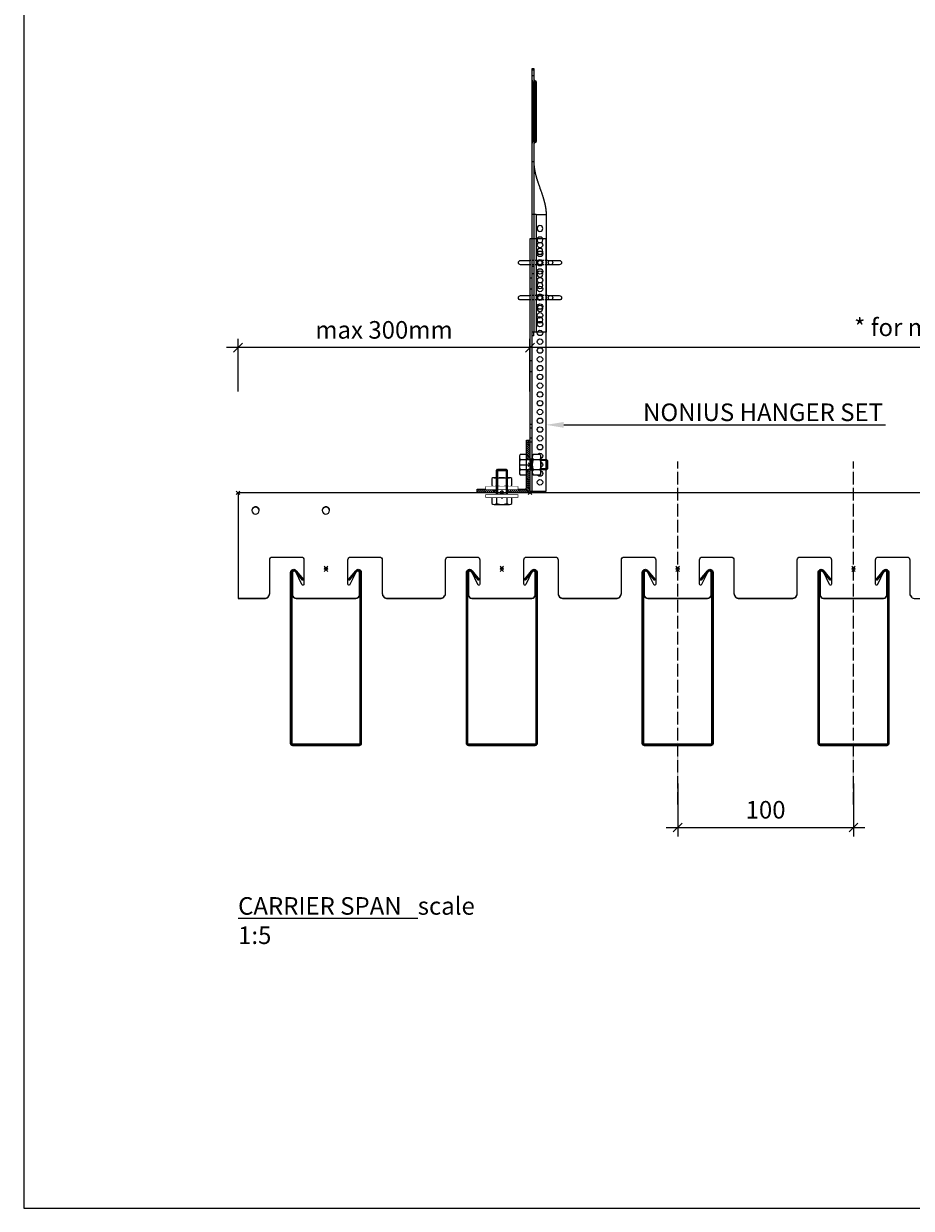
# Model space of a CAD drawing. Extents: x 0 to 11821, y -12227 to 0.
# Drawn here: x 3021 to 3526, y -11384 to -10710 of the extents above; entities that cross this region are included whole.
import ezdxf
from ezdxf import colors
from ezdxf.entities.mleader import LeaderData, LeaderLine
from ezdxf.math import Vec2, Vec3

# ---------------------------------------------------------------- set-up
doc = ezdxf.new("R2010")
doc.units = 0
doc.set_wipeout_variables(frame=1)
doc.header["$PDMODE"] = 3
doc.header["$PDSIZE"] = 1
doc.linetypes.add('ACAD_ISO04W100', pattern=[30, 24, -3, 0, -3])
doc.linetypes.add('DASHED', pattern=[19.05, 12.7, -6.35])
doc.layers.get('0').update_dxf_attribs({"linetype": 'CONTINUOUS'})
doc.layers.get('Defpoints').update_dxf_attribs({"linetype": 'CONTINUOUS'})
for name, color, linetype, lineweight in [('HD001_Contour', 2, 'CONTINUOUS', 13), ('HD005_Dimensions', 6, 'CONTINUOUS', 9), ('HD006_Hatching', 252, 'CONTINUOUS', 20), ('HD007_Fastenings', 11, 'CONTINUOUS', 20), ('HD021_Text', 2, 'CONTINUOUS', 9), ('NONIUS HANGER SET', 7, 'CONTINUOUS', 30), ('PRIMARY ANGLE sec', 7, 'CONTINUOUS', 9), ('TAVOLA BAFFLE FE 40TB xx sec', 190, 'CONTINUOUS', 30), ('TAVOLA CARRIER FE 40 M100 side', 190, 'CONTINUOUS', 9), ('UPPER NONIUS HANGER 150-2000 front', 7, 'CONTINUOUS', 5), ('UPPER NONIUS HANGER 150-2000 side', 7, 'CONTINUOUS', 5)]:
    doc.layers.add(name, color=color, linetype=linetype, lineweight=lineweight)
doc.layers.add('LOWER NONIUS HANGER front', color=7, linetype='CONTINUOUS')
doc.layers.add('LOWER NONIUS HANGER side', color=7, linetype='CONTINUOUS')
doc.layers.add('NO SHOW', color=1, linetype='CONTINUOUS', lineweight=20, plot=False)
doc.styles.add('Arial Narrow', font='ARIALN.TTF')
doc.dimstyles.new('DM10_ANNOTATION', dxfattribs={"dimtxt": 2, "dimasz": 1, "dimexe": 1, "dimexo": 1, "dimgap": 1, "dimtad": 1, "dimdec": 0, "dimdsep": 46, "dimtxsty": 'Arial Narrow', "dimblk": 'OBLIQUE', "dimcen": 0.09, "dimdle": 1.3, "dimclrd": 6, "dimclre": 6, "dimclrt": 5, "dimadec": 0, "dimazin": 2, "dimtfac": 1, "dimtdec": 0, "dimtmove": 2, "dimatfit": 2, "dimldrblk": 'OBLIQUE', "dimfxl": 5, "dimfxlon": 1, "dimtolj": 1, "dimtzin": 0, "dimlwe": 9, "dimarcsym": 0})

# ---------------------------------------------------------------- blocks, each defined once
blk = doc.blocks.new('*U222')
at = {"layer": 'NO SHOW', "linetype": 'ByBlock', "ltscale": 0.02}
for p in [(0, 0), (50, -42.7), (50, -43.7), (150, -42.7), (150, -43.7), (250, -42.7), (250, -43.7), (350, -42.7), (350, -43.7)]:
    blk.add_point(p, dxfattribs=at)
at = {"layer": 'TAVOLA CARRIER FE 40 M100 side'}
for points in [[(100, 0), (0, 0)], [(0.01, 0), (0.01, -60.16)], [(200, 0), (100, 0)], [(300, 0), (200, 0)], [(400, 0), (300, 0)]]:
    blk.add_lwpolyline(points, dxfattribs=at)
for points in [[(7.89, -10.09, 0.40097), (9.98, -12.06, 0.40097), (12.08, -10.09, 0.427441), (9.98, -7.93, 0.427441), (7.89, -10.09)], [(12.08, -10.09, 0.401045), (9.98, -8.11, 0.401025), (7.89, -10.09)], [(47.89, -10.09, 0.40097), (49.98, -12.06, 0.40097), (52.08, -10.09, 0.427441), (49.98, -7.93, 0.427441), (47.89, -10.09)], [(52.08, -10.09, 0.401045), (49.98, -8.11, 0.401025), (47.89, -10.09)], [(0, -59.98), (15, -59.98, 0.194747), (17.11, -59.12, 0.203021), (18, -57.03), (18, -56.93), (18, -38.05, -0.414142), (19.5, -36.58), (36, -36.58, -0.414142), (37.5, -38.05), (37.5, -51.97, -0.788968), (36.36, -52.22), (32.9, -45.01, 0.788967), (31, -45.43), (31, -58.01, 0.414137), (33, -59.98), (50, -59.98), (67, -59.98, 0.414137), (69, -58.01), (69, -45.43, 0.788967), (67.1, -45.01), (63.64, -52.22, -0.788968), (62.5, -51.97), (62.5, -38.05, -0.414142), (64, -36.58), (80.5, -36.58, -0.414142), (82, -38.05), (82, -57.03, 0.203148), (82.89, -59.12, 0.194621), (85, -59.98), (100, -59.98)], [(100, -59.98), (115, -59.98, 0.194747), (117.11, -59.12, 0.203021), (118, -57.03), (118, -56.93), (118, -38.05, -0.414142), (119.5, -36.58), (136, -36.58, -0.414142), (137.5, -38.05), (137.5, -51.97, -0.788968), (136.36, -52.22), (132.9, -45.01, 0.788967), (131, -45.43), (131, -58.01, 0.414137), (133, -59.98), (150, -59.98), (167, -59.98, 0.414137), (169, -58.01), (169, -45.43, 0.788967), (167.1, -45.01), (163.64, -52.22, -0.788968), (162.5, -51.97), (162.5, -38.05, -0.414142), (164, -36.58), (180.5, -36.58, -0.414142), (182, -38.05), (182, -57.03, 0.203148), (182.89, -59.12, 0.194621), (185, -59.98), (200, -59.98)], [(200, -59.98), (215, -59.98, 0.194747), (217.11, -59.12, 0.203021), (218, -57.03), (218, -56.93), (218, -38.05, -0.414142), (219.5, -36.58), (236, -36.58, -0.414142), (237.5, -38.05), (237.5, -51.97, -0.788968), (236.36, -52.22), (232.9, -45.01, 0.788967), (231, -45.43), (231, -58.01, 0.414137), (233, -59.98), (250, -59.98), (267, -59.98, 0.414137), (269, -58.01), (269, -45.43, 0.788967), (267.1, -45.01), (263.64, -52.22, -0.788968), (262.5, -51.97), (262.5, -38.05, -0.414142), (264, -36.58), (280.5, -36.58, -0.414142), (282, -38.05), (282, -57.03, 0.203148), (282.89, -59.12, 0.194621), (285, -59.98), (300, -59.98)], [(300, -59.98), (315, -59.98, 0.194747), (317.11, -59.12, 0.203021), (318, -57.03), (318, -56.93), (318, -38.05, -0.414142), (319.5, -36.58), (336, -36.58, -0.414142), (337.5, -38.05), (337.5, -51.97, -0.788968), (336.36, -52.22), (332.9, -45.01, 0.788967), (331, -45.43), (331, -58.01, 0.414137), (333, -59.98), (350, -59.98), (367, -59.98, 0.414137), (369, -58.01), (369, -45.43, 0.788967), (367.1, -45.01), (363.64, -52.22, -0.788968), (362.5, -51.97), (362.5, -38.05, -0.414142), (364, -36.58), (380.5, -36.58, -0.414142), (382, -38.05), (382, -57.03, 0.203148), (382.89, -59.12, 0.194621)], [(0, -60.16), (15, -60.16, 0.194747), (17.11, -59.31, 0.203021), (18, -57.21), (18, -57.03)], [(31, -58.01), (31, -58.19, 0.203148), (31.59, -59.59, 0.194621), (33, -60.16), (50, -60.16), (67, -60.16, 0.194621), (68.41, -59.59, 0.203148), (69, -58.19), (69, -58.01)], [(82, -57.03), (82, -57.21, 0.203148), (82.89, -59.31, 0.194621), (85, -60.16), (100, -60.16)], [(100, -60.16), (115, -60.16, 0.194747), (117.11, -59.31, 0.203021), (118, -57.21), (118, -57.03)], [(131, -58.01), (131, -58.19, 0.203148), (131.59, -59.59, 0.194621), (133, -60.16), (150, -60.16), (167, -60.16, 0.194621), (168.41, -59.59, 0.203148), (169, -58.19), (169, -58.01)], [(182, -57.03), (182, -57.21, 0.203148), (182.89, -59.31, 0.194621), (185, -60.16), (200, -60.16)], [(200, -60.16), (215, -60.16, 0.194747), (217.11, -59.31, 0.203021), (218, -57.21), (218, -57.03)], [(231, -58.01), (231, -58.19, 0.203148), (231.59, -59.59, 0.194621), (233, -60.16), (250, -60.16), (267, -60.16, 0.194621), (268.41, -59.59, 0.203148), (269, -58.19), (269, -58.01)], [(282, -57.03), (282, -57.21, 0.203148), (282.89, -59.31, 0.194621), (285, -60.16), (300, -60.16)], [(300, -60.16), (315, -60.16, 0.194747), (317.11, -59.31, 0.203021), (318, -57.21), (318, -57.03)], [(331, -58.01), (331, -58.19, 0.203148), (331.59, -59.59, 0.194621), (333, -60.16), (350, -60.16), (367, -60.16, 0.194621), (368.41, -59.59, 0.203148), (369, -58.19), (369, -58.01)], [(382, -57.03), (382, -57.21, 0.203148), (382.89, -59.31, 0.194621), (385, -60.16), (400, -60.16)]]:
    blk.add_lwpolyline(points, format="xyb", dxfattribs=at)
blk = doc.blocks.new('*U177')
at = {"layer": 'PRIMARY ANGLE sec', "true_color": 0xc2c2c2}
h = blk.add_hatch(dxfattribs=at)
h.set_pattern_fill('ANSI31', color=9, scale=0.1, style=0)
h.set_pattern_definition([(45, (-9e-13, -35.5394), (-0.561266, 0.561266), [])])
h.paths.add_polyline_path([(-14, 30), (-16, 30), (-16, 19.5), (-14, 19.5)])
edge = h.paths.add_edge_path()
edge.add_line((-14, 12.5), (-16, 12.5))
edge.add_line((-16, 12.5), (-16, 3))
edge.add_arc((-13, 3), 3, 180, 270)
edge.add_line((-13, 0), (-3.5, 0))
edge.add_line((-3.5, 0), (-3.5, 2))
edge.add_line((-3.5, 2), (-13, 2))
edge.add_arc((-13, 3), 1, 180, 270, ccw=False)
edge.add_line((-14, 3), (-14, 12.5))
h.paths.add_polyline_path([(3.5, 2), (3.5, 0), (14, 0), (14, 2)])
at = {"layer": 'NO SHOW', "linetype": 'ByBlock', "ltscale": 0.02}
for p, q in [((-10.5, 16), (-19.5, 16)), ((0, 5.5), (0, -3.5))]:
    blk.add_line(p, q, dxfattribs=at)
for p in [(-16, 16), (-16, 0), (0, 0)]:
    blk.add_point(p, dxfattribs=at)
at = {"layer": 'PRIMARY ANGLE sec'}
for points in [[(-16, 30), (-16, 4)], [(-12, 0), (14, 0)]]:
    blk.add_lwpolyline(points, dxfattribs=at)
blk.add_lwpolyline([(14, 2), (-13, 2, -0.414214), (-14, 3), (-14, 30), (-16, 30), (-16, 3, 0.414214), (-13, 0), (14, 0)], format="xyb", close=True, dxfattribs=at)
at = {"layer": 'PRIMARY ANGLE sec', "linetype": 'DASHED', "ltscale": 0.1}
for points in [[(-14, 19.5), (-16, 19.5)], [(-14, 12.5), (-16, 12.5)], [(-3.5, 2), (-3.5, 0)], [(3.5, 2), (3.5, 0)]]:
    blk.add_lwpolyline(points, dxfattribs=at)
blk = doc.blocks.new('_Oblique')
at = {"color": 0, "linetype": 'ByBlock', "lineweight": -2}
blk.add_line((-0.5, -0.5), (0.5, 0.5), dxfattribs=at)
blk = doc.blocks.new('*D224')
at = {"layer": 'Defpoints', "color": 0, "transparency": 16777216}
for p in [(3393.14, -11119.73), (3493.14, -11119.73), (3493.14, -11167.49)]:
    blk.add_point(p, dxfattribs=at)
at = {"layer": 'HD005_Dimensions', "color": 6, "linetype": 'Continuous', "lineweight": 9, "transparency": 16777216}
for p, q in [((3393.14, -11142.49), (3393.14, -11172.49)), ((3493.14, -11142.49), (3493.14, -11172.49))]:
    blk.add_line(p, q, dxfattribs=at)
at = {"layer": 'HD005_Dimensions', "color": 6, "linetype": 'Continuous', "lineweight": -2, "transparency": 16777216}
blk.add_line((3386.64, -11167.49), (3499.64, -11167.49), dxfattribs=at)
at = {"layer": 'HD005_Dimensions', "color": 6, "lineweight": -2, "transparency": 16777216, "xscale": 5, "yscale": 5, "zscale": 5, "rotation": 180}
blk.add_blockref('_Oblique', (3393.14, -11167.49), dxfattribs=at)
at = {"layer": 'HD005_Dimensions', "color": 6, "lineweight": -2, "transparency": 16777216, "xscale": 5, "yscale": 5, "zscale": 5}
blk.add_blockref('_Oblique', (3493.14, -11167.49), dxfattribs=at)
at = {"layer": 'HD005_Dimensions', "color": 5, "transparency": 16777216, "insert": (3443.14, -11157.38), "char_height": 10, "attachment_point": 5, "style": 'Arial Narrow'}
blk.add_mtext('\\A1;100', dxfattribs=at)
blk = doc.blocks.new('*D230')
at = {"layer": 'Defpoints', "color": 0, "transparency": 16777216}
for p in [(3309.13, -10894.41), (3309.13, -10961.03), (4309.15, -10961.03)]:
    blk.add_point(p, dxfattribs=at)
at = {"layer": 'HD005_Dimensions', "color": 6, "linetype": 'Continuous', "lineweight": 9, "transparency": 16777216}
for p, q in [((3309.13, -10919.41), (3309.13, -10889.41)), ((4309.15, -10919.41), (4309.15, -10889.41))]:
    blk.add_line(p, q, dxfattribs=at)
at = {"layer": 'HD005_Dimensions', "color": 6, "linetype": 'Continuous', "lineweight": -2, "transparency": 16777216}
blk.add_line((4315.65, -10894.41), (3302.63, -10894.41), dxfattribs=at)
at = {"layer": 'HD005_Dimensions', "color": 6, "lineweight": -2, "transparency": 16777216, "xscale": 5, "yscale": 5, "zscale": 5, "rotation": 180}
blk.add_blockref('_Oblique', (3309.13, -10894.41), dxfattribs=at)
at = {"layer": 'HD005_Dimensions', "color": 6, "lineweight": -2, "transparency": 16777216, "xscale": 5, "yscale": 5, "zscale": 5}
blk.add_blockref('_Oblique', (4309.15, -10894.41), dxfattribs=at)
at = {"layer": 'HD005_Dimensions', "color": 5, "transparency": 16777216, "insert": (3809.14, -10882.85), "char_height": 10, "attachment_point": 5, "style": 'Arial Narrow'}
blk.add_mtext('\\A1;* for maximum carrier spans see the table and graph in{\\A0; the brochure of Tavola Baffle Ceiling System}', dxfattribs=at)
blk = doc.blocks.new('*D231')
at = {"layer": 'Defpoints', "color": 0, "transparency": 16777216}
for p in [(3143.14, -10894.41), (3309.13, -10961.03), (3143.14, -10977.03)]:
    blk.add_point(p, dxfattribs=at)
at = {"layer": 'HD005_Dimensions', "color": 6, "linetype": 'Continuous', "lineweight": 9, "transparency": 16777216}
for p, q in [((3143.14, -10919.41), (3143.14, -10889.41)), ((3309.13, -10919.41), (3309.13, -10889.41))]:
    blk.add_line(p, q, dxfattribs=at)
at = {"layer": 'HD005_Dimensions', "color": 6, "linetype": 'Continuous', "lineweight": -2, "transparency": 16777216}
blk.add_line((3315.63, -10894.41), (3136.64, -10894.41), dxfattribs=at)
at = {"layer": 'HD005_Dimensions', "color": 6, "lineweight": -2, "transparency": 16777216, "xscale": 5, "yscale": 5, "zscale": 5, "rotation": 180}
blk.add_blockref('_Oblique', (3143.14, -10894.41), dxfattribs=at)
at = {"layer": 'HD005_Dimensions', "color": 6, "lineweight": -2, "transparency": 16777216, "xscale": 5, "yscale": 5, "zscale": 5}
blk.add_blockref('_Oblique', (3309.13, -10894.41), dxfattribs=at)
at = {"layer": 'HD005_Dimensions', "color": 5, "transparency": 16777216, "insert": (3226.14, -10884.3), "char_height": 10, "attachment_point": 5, "style": 'Arial Narrow'}
blk.add_mtext('\\A1;max 300mm', dxfattribs=at)
blk = doc.blocks.new('*U238')
at = {"layer": 'HD007_Fastenings', "color": 9}
for p, q in [((-5.77, 3.5), (-5.77, 0)), ((-5.77, 0), (5.77, 0)), ((4.33, 4), (-4.33, 4)), ((-3, -11.39), (-3, 0)), ((-2.89, 0), (-2.89, 3.5)), ((2.89, 3.5), (2.89, 0)), ((3, 0), (3, -11.39)), ((5.77, 0), (5.77, 3.5)), ((-2.39, -2.59), (-3, -0.3)), ((3, -2.59), (-3, -2.59)), ((-2.39, -12), (-2.39, -2.59)), ((2.39, -2.59), (3, -0.3)), ((2.39, -12), (2.39, -2.59)), ((-2.39, -12), (-3, -11.39)), ((3, -11.39), (-3, -11.39)), ((2.39, -12), (-2.39, -12)), ((3, -11.39), (2.39, -12))]:
    blk.add_line(p, q, dxfattribs=at)
for centre, radius, start, end in [((-4.33, 1.67), 2.33, 90, 128.21321), ((-4.33, 1.67), 2.33, 51.78679, 90), ((0, -4.58), 8.58, 70.34714, 109.65286), ((4.33, 1.67), 2.33, 90, 128.21321), ((4.33, 1.67), 2.33, 51.78679, 90)]:
    blk.add_arc(centre, radius, start, end, dxfattribs=at)
blk = doc.blocks.new('HD nuts M6 DIN 934 za')
at = {"color": 9}
blk.add_wipeout([(-5.77, 4.5), (-5.09, 4.87), (-4.33, 5), (4.33, 5), (5.09, 4.87), (5.77, 4.5), (5.77, 0.5), (5.09, 0.13), (4.33, 0), (-4.33, 0), (-5.09, 0.13), (-5.77, 0.5)], dxfattribs=at).dxf.layer = 'HD007_Fastenings'
at = {"layer": 'HD007_Fastenings', "color": 9}
for p, q in [((-5.77, 4.5), (-5.77, 0.5)), ((-4.33, 5), (4.33, 5)), ((-4.33, 0), (4.33, 0)), ((-3, 5), (-3, 5)), ((-2.89, 0.5), (-2.89, 4.5)), ((-2.39, 5), (-2.39, 5)), ((2.39, 5), (2.39, 5)), ((2.89, 4.5), (2.89, 0.5)), ((3, 5), (3, 5)), ((5.77, 0.5), (5.77, 4.5))]:
    blk.add_line(p, q, dxfattribs=at)
for centre, radius, start, end in [((-4.33, 2.67), 2.33, 90, 128.21321), ((-4.33, 2.33), 2.33, 231.78679, 270), ((-4.33, 2.67), 2.33, 51.78679, 90), ((-4.33, 2.33), 2.33, 270, 308.21321), ((0, -3.58), 8.58, 70.34714, 109.65286), ((0, 8.58), 8.58, 250.34714, 289.65286), ((4.33, 2.67), 2.33, 90, 128.21321), ((4.33, 2.33), 2.33, 231.78679, 270), ((4.33, 2.67), 2.33, 51.78679, 90), ((4.33, 2.33), 2.33, 270, 308.21321)]:
    blk.add_arc(centre, radius, start, end, dxfattribs=at)
blk = doc.blocks.new('HD washer 3D M6 DIN 9021 za')
at = {"layer": 'HD007_Fastenings', "color": 9}
for p, q in [((-9, 1.6), (9, 1.6)), ((-9, 0), (-9, 1.6)), ((9, 0), (-9, 0)), ((9, 1.6), (9, 0))]:
    blk.add_line(p, q, dxfattribs=at)
at = {"color": 9}
blk.add_wipeout([(-9, 1.6), (9, 1.6), (9, 0), (-9, 0)], dxfattribs=at).dxf.layer = 'HD007_Fastenings'
blk = doc.blocks.new('*U239')
at = {"layer": 'HD007_Fastenings', "color": 9}
for p, q in [((-5.77, 3.5), (-5.77, 0)), ((-5.77, 0), (5.77, 0)), ((4.33, 4), (-4.33, 4)), ((-3, -15.39), (-3, 0)), ((-2.89, 0), (-2.89, 3.5)), ((2.89, 3.5), (2.89, 0)), ((3, 0), (3, -15.39)), ((5.77, 0), (5.77, 3.5)), ((-2.39, -2.59), (-3, -0.3)), ((3, -2.59), (-3, -2.59)), ((-2.39, -16), (-2.39, -2.59)), ((2.39, -2.59), (3, -0.3)), ((2.39, -16), (2.39, -2.59)), ((-2.39, -16), (-3, -15.39)), ((3, -15.39), (-3, -15.39)), ((2.39, -16), (-2.39, -16)), ((3, -15.39), (2.39, -16))]:
    blk.add_line(p, q, dxfattribs=at)
for centre, radius, start, end in [((-4.33, 1.67), 2.33, 90, 128.21321), ((-4.33, 1.67), 2.33, 51.78679, 90), ((0, -4.58), 8.58, 70.34714, 109.65286), ((4.33, 1.67), 2.33, 90, 128.21321), ((4.33, 1.67), 2.33, 51.78679, 90)]:
    blk.add_arc(centre, radius, start, end, dxfattribs=at)
blk = doc.blocks.new('*U258')
at = {"layer": 'HD006_Hatching'}
h = blk.add_hatch(dxfattribs=at)
h.set_pattern_fill('ANSI31', color=256, scale=0.25)
h.set_pattern_definition([(45, (0, -25), (-0.561266, 0.561266), [])])
h.paths.add_polyline_path([(-16.92, -0.64, 0.700208), (-20.1, -1.8), (-20.1, -98.75, 0.414214), (-18.85, -100), (18.85, -100, 0.414214), (20.1, -98.75), (20.1, -1.8, 0.700208), (16.92, -0.64), (12.81, -5.55), (13.27, -5.93), (17.38, -1.03, -0.700208), (19.5, -1.8), (19.5, -98.75, -0.414214), (18.85, -99.4), (-18.85, -99.4, -0.414214), (-19.5, -98.75), (-19.5, -1.8, -0.700208), (-17.38, -1.03), (-13.27, -5.93), (-12.81, -5.55)])
at = {"layer": 'NO SHOW', "linetype": 'ByBlock', "ltscale": 0.02}
blk.add_point((0, 0), dxfattribs=at)
at = {"layer": 'TAVOLA BAFFLE FE 40TB xx sec'}
blk.add_lwpolyline([(-12.81, -5.55), (-16.92, -0.64, 0.700208), (-20.1, -1.8), (-20.1, -98.75, 0.414214), (-18.85, -100), (18.85, -100, 0.414214), (20.1, -98.75), (20.1, -1.8, 0.700208), (16.92, -0.64), (12.81, -5.55), (13.27, -5.93), (17.38, -1.03, -0.700208), (19.5, -1.8), (19.5, -98.75, -0.414214), (18.85, -99.4), (-18.85, -99.4, -0.414214), (-19.5, -98.75), (-19.5, -1.8, -0.700208), (-17.38, -1.03), (-13.27, -5.93)], format="xyb", close=True, dxfattribs=at)
blk = doc.blocks.new('*U246')
at = {"layer": 'LOWER NONIUS HANGER front', "color": 0, "linetype": 'Continuous', "lineweight": 0}
blk.add_lwpolyline([(9.2, 0), (9.2, 143.5), (0, 143.5), (0, 0)], close=True, dxfattribs=at)
for points in [[(1.25, 0), (1.25, 143.5)], [(1.25, 121.1), (0, 121.1)], [(1.25, 114.9), (0, 114.9)], [(1.25, 74.1), (0, 74.1)], [(1.25, 67.9), (0, 67.9)], [(0, 38), (1.25, 38)], [(0, 35.93), (1.25, 35.93)], [(1.25, 30.07), (0, 30.07)], [(0, 28), (1.25, 28)], [(1.25, 18.1), (0, 18.1)], [(1.25, 11.9), (0, 11.9)]]:
    blk.add_lwpolyline(points, dxfattribs=at)
at = {"layer": 'LOWER NONIUS HANGER front'}
for points in [[(5.7, 141.55, -0.414214), (7.25, 140, -0.414214), (5.7, 138.45, -0.414214), (4.15, 140, -0.414214)], [(5.7, 136.55, -0.414214), (7.25, 135, -0.414214), (5.7, 133.45, -0.414214), (4.15, 135, -0.414214)], [(5.7, 131.55, -0.414214), (7.25, 130, -0.414214), (5.7, 128.45, -0.414214), (4.15, 130, -0.414214)], [(5.7, 126.55, -0.414214), (7.25, 125, -0.414214), (5.7, 123.45, -0.414214), (4.15, 125, -0.414214)], [(5.7, 121.55, -0.414214), (7.25, 120, -0.414214), (5.7, 118.45, -0.414214), (4.15, 120, -0.414214)], [(5.7, 116.55, -0.414214), (7.25, 115, -0.414214), (5.7, 113.45, -0.414214), (4.15, 115, -0.414214)], [(5.7, 111.55, -0.414214), (7.25, 110, -0.414214), (5.7, 108.45, -0.414214), (4.15, 110, -0.414214)], [(5.7, 106.55, -0.414214), (7.25, 105, -0.414214), (5.7, 103.45, -0.414214), (4.15, 105, -0.414214)], [(5.7, 101.55, -0.414214), (7.25, 100, -0.414214), (5.7, 98.45, -0.414214), (4.15, 100, -0.414214)], [(5.7, 96.55, -0.414214), (7.25, 95, -0.414214), (5.7, 93.45, -0.414214), (4.15, 95, -0.414214)], [(5.7, 91.55, -0.414214), (7.25, 90, -0.414214), (5.7, 88.45, -0.414214), (4.15, 90, -0.414214)], [(5.7, 86.55, -0.414214), (7.25, 85, -0.414214), (5.7, 83.45, -0.414214), (4.15, 85, -0.414214)], [(5.7, 81.55, -0.414214), (7.25, 80, -0.414214), (5.7, 78.45, -0.414214), (4.15, 80, -0.414214)], [(5.7, 76.55, -0.414214), (7.25, 75, -0.414214), (5.7, 73.45, -0.414214), (4.15, 75, -0.414214)], [(5.7, 71.55, -0.414214), (7.25, 70, -0.414214), (5.7, 68.45, -0.414214), (4.15, 70, -0.414214)], [(5.7, 66.55, -0.414214), (7.25, 65, -0.414214), (5.7, 63.45, -0.414214), (4.15, 65, -0.414214)], [(5.7, 61.55, -0.414214), (7.25, 60, -0.414214), (5.7, 58.45, -0.414214), (4.15, 60, -0.414214)], [(5.7, 56.55, -0.414214), (7.25, 55, -0.414214), (5.7, 53.45, -0.414214), (4.15, 55, -0.414214)], [(5.7, 51.55, -0.414214), (7.25, 50, -0.414214), (5.7, 48.45, -0.414214), (4.15, 50, -0.414214)], [(5.7, 46.55, -0.414214), (7.25, 45, -0.414214), (5.7, 43.45, -0.414214), (4.15, 45, -0.414214)], [(5.7, 41.55, -0.414214), (7.25, 40, -0.414214), (5.7, 38.45, -0.414214), (4.15, 40, -0.414214)], [(5.7, 36.55, -0.414214), (7.25, 35, -0.414214), (5.7, 33.45, -0.414214), (4.15, 35, -0.414214)], [(5.7, 31.55, -0.414214), (7.25, 30, -0.414214), (5.7, 28.45, -0.414214), (4.15, 30, -0.414214)], [(5.7, 26.55, -0.414214), (7.25, 25, -0.414214), (5.7, 23.45, -0.414214), (4.15, 25, -0.414214)], [(5.7, 21.55, -0.414214), (7.25, 20, -0.414214), (5.7, 18.45, -0.414214), (4.15, 20, -0.414214)], [(5.7, 16.55, -0.414214), (7.25, 15, -0.414214), (5.7, 13.45, -0.414214), (4.15, 15, -0.414214)], [(5.7, 11.55, -0.414214), (7.25, 10, -0.414214), (5.7, 8.45, -0.414214), (4.15, 10, -0.414214)], [(5.7, 6.55, -0.414214), (7.25, 5, -0.414214), (5.7, 3.45, -0.414214), (4.15, 5, -0.414214)]]:
    blk.add_lwpolyline(points, format="xyb", close=True, dxfattribs=at)
blk = doc.blocks.new('*U189')
at = {"layer": 'UPPER NONIUS HANGER 150-2000 side'}
for p, q in [((0, 0), (0, 150)), ((0, 150), (1, 150)), ((1, 149), (0, 149)), ((1, 150), (1, 0)), ((0, 146), (1, 146)), ((0.25, 108.2), (0.25, 142.8)), ((0.5, 142.13), (0.5, 108.87)), ((1.72, 143.04), (1.72, 107.96)), ((2.45, 108.92), (2.45, 142.08)), ((0.5, 140.5), (0, 140.5)), ((0, 135.15), (1, 135.15)), ((2.45, 140.5), (1, 140.5)), ((0, 130.85), (1, 130.85)), ((0, 125.5), (0.25, 125.5)), ((0, 121.5), (1, 121.5)), ((0.25, 125.5), (0.5, 125.5)), ((1, 125.5), (2.45, 125.5)), ((0, 114.5), (1, 114.5)), ((0.5, 110.5), (0, 110.5)), ((2.45, 110.5), (1, 110.5)), ((1, 97), (0, 97)), ((1, 97), (1, 96.88)), ((1, 96.88), (1, 96.76)), ((1, 96.76), (1, 96.64)), ((1, 96.64), (1.01, 96.52)), ((1.01, 96.52), (1.01, 96.4)), ((1.01, 96.4), (1.01, 96.28)), ((1.01, 96.28), (1.02, 96.16)), ((1.02, 96.16), (1.02, 96.04)), ((1.02, 96.04), (1.03, 95.92)), ((1.03, 95.92), (1.03, 95.8)), ((1.03, 95.8), (1.04, 95.68)), ((1.04, 95.68), (1.04, 95.56)), ((1.04, 95.56), (1.05, 95.44)), ((1.05, 95.44), (1.06, 95.32)), ((1.06, 95.32), (1.07, 95.2)), ((1.07, 95.2), (1.08, 95.08)), ((1.08, 95.08), (1.09, 94.96)), ((1.09, 94.96), (1.1, 94.84)), ((1.1, 94.84), (1.11, 94.72)), ((1.11, 94.72), (1.12, 94.61)), ((1.12, 94.61), (1.13, 94.49)), ((1.13, 94.49), (1.15, 94.37)), ((1.15, 94.37), (1.16, 94.25)), ((1.16, 94.25), (1.17, 94.13)), ((1.17, 94.13), (1.19, 94.01)), ((1.19, 94.01), (1.2, 93.89)), ((1.2, 93.89), (1.22, 93.77)), ((1.22, 93.77), (1.23, 93.65)), ((1.23, 93.65), (1.25, 93.53)), ((1.25, 93.53), (1.27, 93.41)), ((1.27, 93.41), (1.28, 93.3)), ((1.28, 93.3), (1.3, 93.18)), ((1.3, 93.18), (1.32, 93.06)), ((1.32, 93.06), (1.34, 92.94)), ((1.34, 92.94), (1.36, 92.82)), ((1.36, 92.82), (1.38, 92.7)), ((1.38, 92.7), (1.4, 92.58)), ((1.4, 92.58), (1.42, 92.47)), ((1.42, 92.47), (1.44, 92.35)), ((1.44, 92.35), (1.46, 92.23)), ((1.46, 92.23), (1.48, 92.11)), ((1.48, 92.11), (1.5, 91.99)), ((1.5, 91.99), (1.53, 91.87)), ((1.53, 91.87), (1.55, 91.75)), ((1.55, 91.75), (1.57, 91.64)), ((1.57, 91.64), (1.6, 91.52)), ((1.6, 91.52), (1.62, 91.4)), ((1.62, 91.4), (1.65, 91.28)), ((1.65, 91.28), (1.67, 91.16)), ((1.67, 91.16), (1.7, 91.05)), ((1.7, 91.05), (1.75, 90.81)), ((1.75, 90.81), (1.8, 90.57)), ((1.8, 90.57), (1.86, 90.34)), ((1.86, 90.34), (1.92, 90.1)), ((1.92, 90.1), (1.97, 89.87)), ((1.97, 89.87), (2.03, 89.63)), ((2.03, 89.63), (2.09, 89.4)), ((2.09, 89.4), (2.16, 89.16)), ((2.16, 89.16), (2.22, 88.93)), ((2.22, 88.93), (2.28, 88.69)), ((2.28, 88.69), (2.35, 88.46)), ((2.35, 88.46), (2.42, 88.22)), ((2.42, 88.22), (2.48, 87.99)), ((2.48, 87.99), (2.55, 87.75)), ((2.55, 87.75), (2.62, 87.52)), ((2.62, 87.52), (2.69, 87.28)), ((2.69, 87.28), (2.77, 87.05)), ((2.77, 87.05), (2.84, 86.81)), ((2.84, 86.81), (2.91, 86.58)), ((2.91, 86.58), (2.99, 86.35)), ((2.99, 86.35), (3.06, 86.11)), ((3.06, 86.11), (3.14, 85.88)), ((3.14, 85.88), (3.21, 85.65)), ((3.21, 85.65), (3.29, 85.41)), ((3.29, 85.41), (3.37, 85.18)), ((3.37, 85.18), (3.45, 84.95)), ((3.45, 84.95), (3.53, 84.71)), ((3.53, 84.71), (3.61, 84.48)), ((3.61, 84.48), (3.69, 84.25)), ((3.69, 84.25), (3.85, 83.78)), ((3.85, 83.78), (4.01, 83.31)), ((4.01, 83.31), (4.17, 82.85)), ((4.17, 82.85), (4.5, 81.92)), ((4.5, 81.92), (4.83, 80.99)), ((4.83, 80.99), (4.99, 80.52)), ((4.99, 80.52), (5.15, 80.06)), ((5.15, 80.06), (5.31, 79.59)), ((5.31, 79.59), (5.39, 79.36)), ((5.39, 79.36), (5.47, 79.13)), ((5.47, 79.13), (5.55, 78.89)), ((5.55, 78.89), (5.63, 78.66)), ((5.63, 78.66), (5.71, 78.43)), ((5.71, 78.43), (5.79, 78.2)), ((5.79, 78.2), (5.86, 77.97)), ((5.86, 77.97), (5.94, 77.73)), ((5.94, 77.73), (6.01, 77.5)), ((6.01, 77.5), (6.09, 77.27)), ((6.09, 77.27), (6.16, 77.04)), ((6.16, 77.04), (6.23, 76.8)), ((6.23, 76.8), (6.31, 76.57)), ((6.31, 76.57), (6.38, 76.34)), ((6.38, 76.34), (6.45, 76.11)), ((6.45, 76.11), (6.52, 75.87)), ((6.52, 75.87), (6.58, 75.64)), ((6.58, 75.64), (6.65, 75.41)), ((6.65, 75.41), (6.72, 75.18)), ((6.72, 75.18), (6.78, 74.94)), ((6.78, 74.94), (6.84, 74.71)), ((6.84, 74.71), (6.91, 74.48)), ((6.91, 74.48), (6.97, 74.25)), ((6.97, 74.25), (7.03, 74.01)), ((7.03, 74.01), (7.08, 73.78)), ((7.08, 73.78), (7.14, 73.55)), ((7.14, 73.55), (7.2, 73.32)), ((7.2, 73.32), (7.25, 73.08)), ((7.25, 73.08), (7.3, 72.85)), ((7.3, 72.85), (7.33, 72.73)), ((7.33, 72.73), (7.35, 72.62)), ((7.35, 72.62), (7.38, 72.5)), ((7.38, 72.5), (7.4, 72.38)), ((7.4, 72.38), (7.43, 72.27)), ((7.43, 72.27), (7.45, 72.15)), ((7.45, 72.15), (7.47, 72.03)), ((7.47, 72.03), (7.5, 71.92)), ((7.5, 71.92), (7.52, 71.8)), ((7.52, 71.8), (7.54, 71.68)), ((7.54, 71.68), (7.56, 71.57)), ((7.56, 71.57), (7.58, 71.45)), ((7.58, 71.45), (7.6, 71.33)), ((7.6, 71.33), (7.62, 71.22)), ((7.62, 71.22), (7.64, 71.1)), ((7.64, 71.1), (7.66, 70.98)), ((7.66, 70.98), (7.68, 70.87)), ((7.68, 70.87), (7.7, 70.75)), ((7.7, 70.75), (7.72, 70.63)), ((7.72, 70.63), (7.73, 70.52)), ((7.73, 70.52), (7.75, 70.4)), ((7.75, 70.4), (7.77, 70.28)), ((7.77, 70.28), (7.78, 70.17)), ((7.78, 70.17), (7.8, 70.05)), ((7.8, 70.05), (7.81, 69.93)), ((7.81, 69.93), (7.83, 69.81)), ((7.83, 69.81), (7.84, 69.7)), ((7.84, 69.7), (7.85, 69.58)), ((7.85, 69.58), (7.87, 69.46)), ((7.87, 69.46), (7.88, 69.35)), ((7.88, 69.35), (7.89, 69.23)), ((7.89, 69.23), (7.9, 69.11)), ((7.9, 69.11), (7.91, 69)), ((7.91, 69), (7.92, 68.88)), ((7.92, 68.88), (7.93, 68.76)), ((7.93, 68.76), (7.94, 68.64)), ((7.94, 68.64), (7.95, 68.53)), ((7.95, 68.53), (7.96, 68.41)), ((7.96, 68.41), (7.96, 68.29)), ((7.96, 68.29), (7.97, 68.17)), ((7.97, 68.17), (7.97, 68.06)), ((7.97, 68.06), (7.98, 67.94)), ((7.98, 67.94), (7.98, 67.82)), ((7.98, 67.82), (7.99, 67.71)), ((7.99, 67.71), (7.99, 67.59)), ((7.99, 67.59), (7.99, 67.47)), ((7.99, 67.47), (8, 67.35)), ((2.25, 67), (0, 67)), ((2.25, 67), (2.25, 0)), ((2.25, 67), (6.98, 67)), ((6.98, 67), (8, 67)), ((8, 67.35), (8, 67.24)), ((8, 67.24), (8, 67.12)), ((8, 67.12), (8, 67)), ((8, 67), (8, 0)), ((0, 37.65), (1, 37.65)), ((0, 37.65), (1, 37.65)), ((0, 37.65), (1, 37.65)), ((0, 37.65), (1, 37.65)), ((0, 37.65), (1, 37.65)), ((0, 37.65), (1, 37.65)), ((0, 37.65), (1, 37.65)), ((0, 37.65), (1, 37.65)), ((0, 37.65), (1, 37.65)), ((0, 37.65), (1, 37.65)), ((0, 37.65), (1, 37.65)), ((0, 37.65), (1, 37.65)), ((0, 37.65), (1, 37.65)), ((0, 37.65), (1, 37.65)), ((0, 37.65), (1, 37.65)), ((0, 37.65), (1, 37.65)), ((0, 37.65), (1, 37.65)), ((0, 37.65), (1, 37.65)), ((0, 37.65), (1, 37.65)), ((0, 37.65), (1, 37.65)), ((0, 37.65), (1, 37.65)), ((0, 37.65), (1, 37.65)), ((0, 37.65), (1, 37.65)), ((0, 37.65), (1, 37.65)), ((0, 37.65), (1, 37.65)), ((0, 33.35), (1, 33.35)), ((0, 33.35), (1, 33.35)), ((0, 33.35), (1, 33.35)), ((0, 33.35), (1, 33.35)), ((0, 33.35), (1, 33.35)), ((0, 33.35), (1, 33.35)), ((0, 33.35), (1, 33.35)), ((0, 33.35), (1, 33.35)), ((0, 33.35), (1, 33.35)), ((0, 33.35), (1, 33.35)), ((0, 33.35), (1, 33.35)), ((0, 33.35), (1, 33.35)), ((0, 33.35), (1, 33.35)), ((0, 33.35), (1, 33.35)), ((0, 33.35), (1, 33.35)), ((0, 33.35), (1, 33.35)), ((0, 33.35), (1, 33.35)), ((0, 33.35), (1, 33.35)), ((0, 33.35), (1, 33.35)), ((0, 33.35), (1, 33.35)), ((0, 33.35), (1, 33.35)), ((0, 33.35), (1, 33.35)), ((0, 33.35), (1, 33.35)), ((0, 33.35), (1, 33.35)), ((0, 33.35), (1, 33.35)), ((8, 0), (0, 0)), ((1, -2), (0, -2))]:
    blk.add_line(p, q, dxfattribs=at)
at = {"layer": 'UPPER NONIUS HANGER 150-2000 side', "linetype": 'ByBlock', "ltscale": 0.02}
for p, q in [((0, -2), (0, 0)), ((1, -2), (1, 0))]:
    blk.add_line(p, q, dxfattribs=at)
at = {"layer": 'UPPER NONIUS HANGER 150-2000 side'}
for centre, radius, start, end in [((1, 143.46), 1, 180, 221.40962), ((-0.5, 142.13), 1, 0, 41.40962), ((2, 144), 1, 180, 254.03799), ((1.45, 142.08), 1, 0, 74.03799), ((1, 128.46), 1, 180, 221.40962), ((2, 129), 1, 180, 254.03799), ((-0.5, 127.13), 1, 0, 41.40962), ((1.45, 127.08), 1, 0, 74.03799), ((1, 107.54), 1, 138.59038, 180), ((-0.5, 108.87), 1, 318.59038, 0), ((2, 107), 1, 105.96201, 180), ((1.45, 108.92), 1, 285.96201, 0), ((4.5, 59), 1.65, 90, 180), ((4.5, 59), 1.65, 180, 270), ((4.5, 52.5), 1.65, 90, 180), ((4.5, 59), 1.65, 0, 90), ((4.5, 59), 1.65, 270, 360), ((4.5, 52.5), 1.65, 0, 90), ((4.5, 52.5), 1.65, 180, 270), ((4.5, 46), 1.65, 90, 180), ((4.5, 52.5), 1.65, 270, 360), ((4.5, 46), 1.65, 0, 90), ((4.5, 46), 1.65, 180, 270), ((4.5, 39.5), 1.65, 90, 180), ((4.5, 46), 1.65, 270, 360), ((4.5, 39.5), 1.65, 0, 90), ((4.5, 39.5), 1.65, 180, 270), ((4.5, 33), 1.65, 90, 180), ((4.5, 39.5), 1.65, 270, 360), ((4.5, 33), 1.65, 0, 90), ((4.5, 33), 1.65, 180, 270), ((4.5, 26.5), 1.65, 90, 180), ((4.5, 33), 1.65, 270, 360), ((4.5, 26.5), 1.65, 0, 90), ((4.5, 26.5), 1.65, 180, 270), ((4.5, 20), 1.65, 90, 180), ((4.5, 26.5), 1.65, 270, 360), ((4.5, 20), 1.65, 0, 90), ((4.5, 20), 1.65, 180, 270), ((4.5, 13.5), 1.65, 90, 180), ((4.5, 13.5), 1.65, 180, 270), ((4.5, 20), 1.65, 270, 360), ((4.5, 13.5), 1.65, 0, 90), ((4.5, 13.5), 1.65, 270, 360), ((4.5, 7), 1.65, 90, 180), ((4.5, 7), 1.65, 180, 270), ((4.5, 7), 1.65, 0, 90), ((4.5, 7), 1.65, 270, 360)]:
    blk.add_arc(centre, radius, start, end, dxfattribs=at)
blk = doc.blocks.new('*U247')
at = {"layer": 'LOWER NONIUS HANGER side'}
for points in [[(-5.5, 18.75), (-11, 18.75, -1), (-11, 21.25)], [(4.25, 21.25), (11, 21.25, -1), (11, 18.75), (4.25, 18.75)], [(-5.5, -1.25), (-11, -1.25, -1), (-11, 1.25)], [(4.25, 1.25), (11, 1.25, -1), (11, -1.25), (4.25, -1.25)]]:
    blk.add_lwpolyline(points, format="xyb", dxfattribs=at)
for points in [[(-11, 21.25), (-5.5, 21.25)], [(-11, 1.25), (-5.5, 1.25)]]:
    blk.add_lwpolyline(points, dxfattribs=at)
at = {"layer": 'LOWER NONIUS HANGER side', "linetype": 'DASHED', "ltscale": 0.1}
for points in [[(4.25, 21.25), (-5.5, 21.25)], [(4.25, 18.75), (-5.5, 18.75)], [(4.25, 1.25), (-5.5, 1.25)], [(4.25, -1.25), (-5.5, -1.25)]]:
    blk.add_lwpolyline(points, dxfattribs=at)
at = {"layer": 'LOWER NONIUS HANGER side', "extrusion": (1.22465e-16, 0, -1)}
for points in [[(0, 21.25, 1), (0, 18.75, 1)], [(-6, 21.25, 1), (-6, 18.75, 1)], [(0, 1.25, 1), (0, -1.25, 1)], [(-6, 1.25, 1), (-6, -1.25, 1)]]:
    blk.add_lwpolyline(points, format="xyb", close=True, dxfattribs=at)
blk = doc.blocks.new('NONIUS HANGER SET -side')
at = {"layer": 'LOWER NONIUS HANGER side'}
for name, p in [('*U246', (0, -15.01)), ('*U247', (5.7, 94.99))]:
    blk.add_blockref(name, p, dxfattribs=at)
at = {"layer": 'UPPER NONIUS HANGER 150-2000 front', "linetype": 'ByBlock'}
blk.add_blockref('*U189', (1.2, 75.42), dxfattribs=at)

msp = doc.modelspace()

# ---------------------------------------------------------------- linework, layer by layer
msp.add_lwpolyline([(5221.25, -11384.15), (5221.25, -9960.15), (3021.25, -9960.15), (3021.25, -11384.15)], close=True)
at = {"layer": 'HD001_Contour', "color": 1, "linetype": 'ACAD_ISO04W100', "ltscale": 0.3, "true_color": 0xe60000}
for points in [[(3393.14, -11154.31), (3393.14, -11154.31), (3393.14, -10959.12)], [(3493.14, -11154.31), (3493.14, -11154.31), (3493.14, -10959.12)]]:
    msp.add_lwpolyline(points, dxfattribs=at)

# ---------------------------------------------------------------- block references
at = {"layer": 'HD007_Fastenings', "color": 9, "rotation": 90}
msp.add_blockref('*U238', (3307.13, -10961.03), dxfattribs=at)
at = {"layer": 'NONIUS HANGER SET'}
msp.add_blockref('NONIUS HANGER SET -side', (3309.13, -10961.03), dxfattribs=at)
at = {"layer": 'PRIMARY ANGLE sec', "color": 7, "xscale": -1}
msp.add_blockref('*U177', (3293.13, -10977.03), dxfattribs=at)
at = {"layer": 'TAVOLA BAFFLE FE 40TB xx sec'}
for p in [(3193.14, -11020.73), (3293.14, -11020.73), (3393.14, -11020.73), (3493.14, -11020.73)]:
    msp.add_blockref('*U258', p, dxfattribs=at)
at = {"layer": 'TAVOLA CARRIER FE 40 M100 side'}
msp.add_blockref('*U222', (3143.14, -10977.03), dxfattribs=at)

# ---------------------------------------------------------------- texts
at = {"layer": 'HD021_Text', "insert": (3143.15, -11207.09), "char_height": 10, "width": 150.7821, "attachment_point": 1, "style": 'Arial Narrow'}
msp.add_mtext('{\\L\\C5;CARRIER SPAN\\l   scale 1:5}', dxfattribs=at)

# ---------------------------------------------------------------- dimensions: what is measured, and where the dimension line sits
at = {"layer": 'HD005_Dimensions'}
for base, p1, p2, text, picture, middle in [((3309.13, -10894.41), (4309.15, -10961.03), (3309.13, -10961.03), '* for maximum carrier spans see the table and graph in{\\A0; the brochure of Tavola Baffle Ceiling System}', '*D230', (3809.14, -10882.85)), ((3143.14, -10894.41), (3309.13, -10961.03), (3143.14, -10977.03), 'max 300mm', '*D231', (3226.14, -10884.3))]:
    dim = msp.add_linear_dim(base=base, p1=p1, p2=p2, text=text, dimstyle='DM10_ANNOTATION', dxfattribs=at)
    dim.commit()
    dim.dimension.update_dxf_attribs({"geometry": picture, "text_midpoint": middle})
dim = msp.add_linear_dim(base=(3493.14, -11167.49), p1=(3393.14, -11119.73), p2=(3493.14, -11119.73), dimstyle='DM10_ANNOTATION', override={"dimscale": 0}, dxfattribs=at)
dim.commit()
dim.dimension.update_dxf_attribs({"geometry": '*D224', "text_midpoint": (3443.14, -11157.38)})

# ---------------------------------------------------------------- leaders
at = {"layer": 'HD021_Text'}
ml = msp.add_multileader_mtext('Standard', dxfattribs=at)
ml.set_content('NONIUS HANGER SET', color=5, style='Arial Narrow')
ml.set_leader_properties(color=5, linetype='ByLayer', lineweight=15)
ml.build(insert=Vec2(0, 0))
ml.multileader.update_dxf_attribs({"text_left_attachment_type": 5, "text_right_attachment_type": 5, "dogleg_length": 2, "arrow_head_size": 10, "scale": 5})
ctx = ml.context
ctx.base_point, ctx.scale, ctx.char_height, ctx.arrow_head_size, ctx.landing_gap_size, ctx.plane_origin = Vec3(3358.46, -10938.36), 5, 10, 10, 15, Vec3(3387.92, -10938.36)
ctx.left_attachment, ctx.right_attachment = 5, 5
notes = []
notes.append((ctx, [(0, (1, 1, 0), (3350.26, -10938.36), (1, 0), 8.2, [(0, [(3318.33, -10938.36)], 0, [])])]))
ctx.mtext.insert, ctx.mtext.flow_direction = Vec3(3373.46, -10926.19), 5
for ctx, leaders in notes:
    for number, flags, end, landing, length, lines in leaders:
        leader = LeaderData()
        leader.index, (leader.has_last_leader_line, leader.has_dogleg_vector, leader.attachment_direction) = number, flags
        leader.last_leader_point, leader.dogleg_vector, leader.dogleg_length = Vec3(end), Vec3(landing), length
        for number, points, colour, breaks in lines:
            line = LeaderLine()
            line.index, line.vertices, line.color, line.breaks = number, Vec3.list(points), colors.encode_raw_color(colour), breaks
            leader.lines.append(line)
        ctx.leaders.append(leader)

# ---------------------------------------------------------------- next in the draw order: block references
at = {"layer": 'HD007_Fastenings', "rotation": 270}
msp.add_blockref('HD nuts M6 DIN 934 za', (3310.38, -10961.03), dxfattribs=at)
at = {"layer": 'HD007_Fastenings'}
msp.add_blockref('HD nuts M6 DIN 934 za', (3293.14, -10973.42), dxfattribs=at)

# ---------------------------------------------------------------- next in the draw order: block references
msp.add_blockref('HD washer 3D M6 DIN 9021 za', (3293.14, -10975.02), dxfattribs=at)

# ---------------------------------------------------------------- next in the draw order: block references
at = {"layer": 'HD007_Fastenings', "color": 9, "rotation": 180}
msp.add_blockref('*U239', (3293.14, -10979.62), dxfattribs=at)

# ---------------------------------------------------------------- next in the draw order: block references
at = {"layer": 'HD007_Fastenings'}
msp.add_blockref('HD washer 3D M6 DIN 9021 za', (3293.14, -10979.62), dxfattribs=at)

doc.saveas('drawing.dxf')
